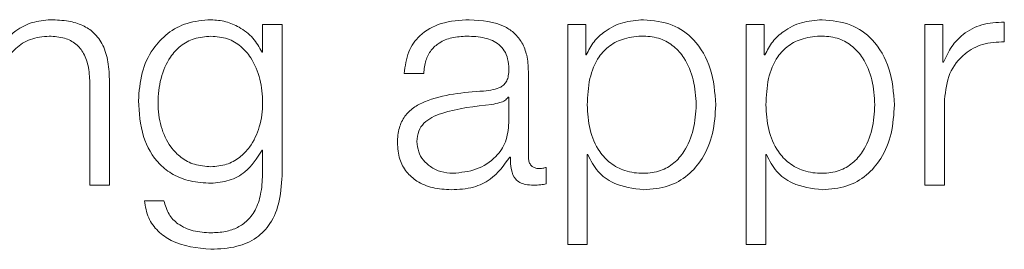
# Model space of a CAD drawing. Units: inches. Extents: x 2 to 195, y -7 to 151.
# Drawn here: x 53 to 53, y 98 to 98 of the extents above; entities that cross this region are included whole.
import ezdxf

# ---------------------------------------------------------------- set-up
doc = ezdxf.new("R2010")
doc.units = ezdxf.units.IN
doc.header["$MEASUREMENT"] = 0
doc.layers.add('SLD-0', color=179, linetype='Continuous')

msp = doc.modelspace()

# ---------------------------------------------------------------- linework, layer by layer
at = {"layer": 'SLD-0', "color": 179, "linetype": 'Continuous', "lineweight": 15}
for p, q in [((53.05893, 97.73563), (53.05893, 97.72451)), ((53.06679, 97.73563), (53.05893, 97.73563)), ((53.06679, 97.67638), (53.06679, 97.73563)), ((53.18144, 97.73563), (53.18144, 97.64728)), ((53.18867, 97.73563), (53.18144, 97.73563)), ((53.18867, 97.7234), (53.18867, 97.73563)), ((53.25318, 97.73563), (53.25318, 97.64728)), ((53.26042, 97.73563), (53.25318, 97.73563)), ((53.26042, 97.7234), (53.26042, 97.73563)), ((53.32493, 97.73563), (53.32493, 97.67115)), ((53.33217, 97.73563), (53.32493, 97.73563)), ((53.33217, 97.72052), (53.33217, 97.73563)), ((53.3568, 97.72865), (53.3568, 97.73651)), ((53.05893, 97.72451), (53.05868, 97.72451)), ((53.18892, 97.7234), (53.18867, 97.7234)), ((53.26067, 97.7234), (53.26042, 97.7234)), ((53.33242, 97.72052), (53.33217, 97.72052)), ((53.11581, 97.7159), (53.12367, 97.7159)), ((53.16567, 97.68251), (53.16567, 97.71677)), ((52.99742, 97.67115), (52.99742, 97.71264)), ((52.98956, 97.7114), (52.98956, 97.67115)), ((53.15781, 97.7064), (53.15756, 97.7064)), ((53.15781, 97.69613), (53.15781, 97.7064)), ((53.3328, 97.67115), (53.3328, 97.70552)), ((53.05868, 97.68513), (53.05893, 97.68513)), ((53.05893, 97.68513), (53.05893, 97.67638)), ((53.15818, 97.68238), (53.15843, 97.68238)), ((53.1893, 97.68338), (53.18955, 97.68338)), ((53.1893, 97.64728), (53.1893, 97.68338)), ((53.26105, 97.68338), (53.2613, 97.68338)), ((53.26105, 97.64728), (53.26105, 97.68338)), ((53.1728, 97.67165), (53.1728, 97.67826)), ((52.98956, 97.67115), (52.99742, 97.67115)), ((53.32493, 97.67115), (53.3328, 97.67115)), ((53.01929, 97.6649), (53.01143, 97.6649)), ((53.18144, 97.64728), (53.1893, 97.64728)), ((53.25318, 97.64728), (53.26105, 97.64728))]:
    msp.add_line(p, q, dxfattribs=at)
for points, knots in [([(52.97381, 97.7375), (52.97129, 97.73728), (52.96633, 97.73683), (52.96019, 97.73362), (52.95559, 97.72948), (52.95397, 97.72617), (52.95317, 97.72453)], [0, 0, 0, 0, 0.292015, 0.574705, 0.789545, 1, 1, 1, 1]), ([(52.99742, 97.71264), (52.99733, 97.71531), (52.99717, 97.72029), (52.99519, 97.72719), (52.99153, 97.73232), (52.98655, 97.7355), (52.98061, 97.73725), (52.97622, 97.73741), (52.97381, 97.7375)], [0, 0, 0, 0, 0.202143, 0.376785, 0.536526, 0.667399, 0.817822, 1, 1, 1, 1]), ([(53.03818, 97.7375), (53.03494, 97.73725), (53.02874, 97.73675), (53.02058, 97.73236), (53.01418, 97.72547), (53.00985, 97.71605), (53.00933, 97.70877), (53.00906, 97.70501)], [0, 0, 0, 0, 0.1983283, 0.3782599, 0.5542323, 0.7692685, 1, 1, 1, 1]), ([(53.05868, 97.72451), (53.05757, 97.72647), (53.05528, 97.73049), (53.04996, 97.7345), (53.04413, 97.73704), (53.04019, 97.73735), (53.03818, 97.7375)], [0, 0, 0, 0, 0.262424, 0.538825, 0.764771, 1, 1, 1, 1]), ([(53.14193, 97.7375), (53.13811, 97.73728), (53.13096, 97.73685), (53.1221, 97.73205), (53.11688, 97.72448), (53.11619, 97.7189), (53.11581, 97.7159)], [0, 0, 0, 0, 0.300391, 0.560958, 0.764452, 1, 1, 1, 1]), ([(53.16567, 97.71677), (53.16556, 97.71895), (53.16536, 97.72291), (53.16338, 97.72819), (53.16033, 97.7321), (53.15361, 97.73675), (53.14699, 97.73718), (53.14193, 97.7375)], [0, 0, 0, 0, 0.1808287, 0.3303196, 0.4626054, 0.5896333, 1, 1, 1, 1]), ([(53.21193, 97.7375), (53.20912, 97.73728), (53.20365, 97.73684), (53.19682, 97.73343), (53.19174, 97.72887), (53.18986, 97.72523), (53.18892, 97.7234)], [0, 0, 0, 0, 0.294398, 0.572533, 0.785439, 1, 1, 1, 1]), ([(53.24092, 97.70338), (53.24055, 97.70829), (53.23983, 97.7177), (53.23331, 97.72929), (53.22332, 97.73644), (53.21587, 97.73714), (53.21193, 97.7375)], [0, 0, 0, 0, 0.292387, 0.559753, 0.767063, 1, 1, 1, 1]), ([(53.28369, 97.7375), (53.28087, 97.73728), (53.2754, 97.73684), (53.26857, 97.73343), (53.26349, 97.72887), (53.26161, 97.72523), (53.26067, 97.7234)], [0, 0, 0, 0, 0.294398, 0.572533, 0.785439, 1, 1, 1, 1]), ([(53.31267, 97.70338), (53.3123, 97.70829), (53.31158, 97.7177), (53.30506, 97.72929), (53.29507, 97.73644), (53.28762, 97.73714), (53.28369, 97.7375)], [0, 0, 0, 0, 0.292387, 0.559751, 0.767062, 1, 1, 1, 1]), ([(53.3568, 97.73651), (53.35373, 97.73638), (53.34783, 97.73614), (53.34051, 97.73221), (53.33533, 97.72683), (53.33341, 97.72267), (53.33242, 97.72052)], [0, 0, 0, 0, 0.2922915, 0.5616748, 0.7745371, 1, 1, 1, 1]), ([(52.95292, 97.70877), (52.95327, 97.7121), (52.95394, 97.71842), (52.9589, 97.72587), (52.96572, 97.73023), (52.97062, 97.73067), (52.97319, 97.7309)], [0, 0, 0, 0, 0.296495, 0.563983, 0.771984, 1, 1, 1, 1]), ([(52.97319, 97.7309), (52.97529, 97.73078), (52.97911, 97.73056), (52.98408, 97.72803), (52.98749, 97.72379), (52.98932, 97.71803), (52.98947, 97.7137), (52.98956, 97.7114)], [0, 0, 0, 0, 0.215425, 0.390817, 0.554863, 0.762888, 1, 1, 1, 1]), ([(53.03818, 97.7309), (53.03588, 97.73072), (53.03151, 97.73037), (53.02581, 97.72722), (53.02093, 97.72185), (53.01765, 97.71388), (53.01654, 97.70425), (53.01769, 97.6947), (53.02114, 97.68707), (53.02606, 97.68199), (53.03168, 97.67902), (53.03594, 97.67869), (53.03818, 97.67851)], [0, 0, 0, 0, 0.090956, 0.172168, 0.251598, 0.375758, 0.506943, 0.63376, 0.754042, 0.831706, 0.911412, 1, 1, 1, 1]), ([(53.03818, 97.67851), (53.04031, 97.67869), (53.0444, 97.67903), (53.0498, 97.682), (53.05464, 97.68705), (53.05812, 97.69465), (53.05932, 97.70412), (53.05821, 97.71365), (53.05509, 97.72154), (53.05038, 97.72703), (53.04479, 97.73034), (53.04046, 97.73071), (53.03818, 97.7309)], [0, 0, 0, 0, 0.08514, 0.163602, 0.241498, 0.363425, 0.492622, 0.621172, 0.746574, 0.827128, 0.908869, 1, 1, 1, 1]), ([(53.12367, 97.7159), (53.12383, 97.71768), (53.12412, 97.721), (53.12639, 97.72535), (53.13003, 97.72859), (53.13506, 97.73059), (53.13891, 97.73079), (53.14094, 97.7309)], [0, 0, 0, 0, 0.2066226, 0.3846644, 0.5541868, 0.7646371, 1, 1, 1, 1]), ([(53.14094, 97.7309), (53.14337, 97.73081), (53.14791, 97.73065), (53.15331, 97.72841), (53.15621, 97.72508), (53.1576, 97.72164), (53.15774, 97.71905), (53.15781, 97.71765)], [0, 0, 0, 0, 0.297609, 0.554642, 0.685271, 0.828604, 1, 1, 1, 1]), ([(53.23306, 97.70338), (53.23285, 97.70673), (53.23243, 97.71328), (53.2291, 97.72141), (53.2243, 97.72702), (53.21862, 97.73027), (53.21162, 97.73122), (53.20453, 97.73037), (53.19822, 97.72743), (53.19304, 97.72196), (53.18977, 97.7136), (53.18946, 97.7069), (53.1893, 97.70338)], [0, 0, 0, 0, 0.126463, 0.247515, 0.324606, 0.402538, 0.489149, 0.587342, 0.669879, 0.746896, 0.867085, 1, 1, 1, 1]), ([(53.30481, 97.70338), (53.3046, 97.70673), (53.30418, 97.71328), (53.30085, 97.72141), (53.29605, 97.72702), (53.29037, 97.73027), (53.28337, 97.73122), (53.27628, 97.73037), (53.26997, 97.72743), (53.26479, 97.72196), (53.26152, 97.7136), (53.26121, 97.7069), (53.26105, 97.70338)], [0, 0, 0, 0, 0.126463, 0.247515, 0.324606, 0.402538, 0.489149, 0.587342, 0.669879, 0.746896, 0.867085, 1, 1, 1, 1]), ([(53.3328, 97.70552), (53.3332, 97.70909), (53.33398, 97.71603), (53.34015, 97.72388), (53.34819, 97.7283), (53.35384, 97.72853), (53.3568, 97.72865)], [0, 0, 0, 0, 0.283863, 0.551072, 0.765391, 1, 1, 1, 1]), ([(53.15781, 97.71765), (53.15778, 97.71676), (53.15773, 97.71518), (53.15711, 97.71305), (53.15603, 97.71146), (53.15418, 97.71014), (53.15131, 97.70933), (53.14898, 97.70905), (53.14769, 97.7089)], [0, 0, 0, 0, 0.172548, 0.309495, 0.426481, 0.540943, 0.74575, 1, 1, 1, 1]), ([(53.14769, 97.7089), (53.13954, 97.7083), (53.12967, 97.70757), (53.11945, 97.7024), (53.11579, 97.69886), (53.11341, 97.69392), (53.11318, 97.69017), (53.11306, 97.68814)], [0, 0, 0, 0, 0.533078, 0.645447, 0.752643, 0.865699, 1, 1, 1, 1]), ([(53.00906, 97.70501), (53.00937, 97.70015), (53.00996, 97.69096), (53.0158, 97.68053), (53.02305, 97.67505), (53.03015, 97.67234), (53.03539, 97.67205), (53.03818, 97.6719)], [0, 0, 0, 0, 0.290646, 0.550365, 0.685958, 0.832276, 1, 1, 1, 1]), ([(53.15756, 97.7064), (53.15714, 97.70592), (53.15624, 97.70488), (53.15383, 97.70406), (53.15203, 97.70372), (53.15093, 97.70351)], [0, 0, 0, 0, 0.253281, 0.547711, 1, 1, 1, 1]), ([(53.15093, 97.70351), (53.14415, 97.70277), (53.13591, 97.70187), (53.12694, 97.69848), (53.12361, 97.69617), (53.12127, 97.69276), (53.12104, 97.69006), (53.12092, 97.68864)], [0, 0, 0, 0, 0.555723, 0.674498, 0.781503, 0.884426, 1, 1, 1, 1]), ([(53.1893, 97.70338), (53.1895, 97.70004), (53.1899, 97.69347), (53.19333, 97.68529), (53.19846, 97.67967), (53.20464, 97.67649), (53.21169, 97.67555), (53.21862, 97.67651), (53.2243, 97.67976), (53.2291, 97.68537), (53.23243, 97.69349), (53.23285, 97.70004), (53.23306, 97.70338)], [0, 0, 0, 0, 0.127008, 0.249206, 0.328772, 0.412167, 0.508344, 0.595441, 0.67381, 0.751312, 0.872975, 1, 1, 1, 1]), ([(53.21193, 97.66928), (53.21531, 97.66954), (53.22168, 97.67005), (53.22998, 97.67478), (53.23621, 97.68213), (53.24022, 97.69198), (53.24068, 97.69949), (53.24092, 97.70338)], [0, 0, 0, 0, 0.200082, 0.378242, 0.55274, 0.768299, 1, 1, 1, 1]), ([(53.26105, 97.70338), (53.26125, 97.70004), (53.26165, 97.69347), (53.26508, 97.68529), (53.27021, 97.67967), (53.27639, 97.67649), (53.28344, 97.67555), (53.29037, 97.67651), (53.29605, 97.67976), (53.30085, 97.68537), (53.30418, 97.69349), (53.3046, 97.70004), (53.30481, 97.70338)], [0, 0, 0, 0, 0.127007, 0.249204, 0.32877, 0.412168, 0.508345, 0.595442, 0.673811, 0.751313, 0.872975, 1, 1, 1, 1]), ([(53.28369, 97.66928), (53.28706, 97.66954), (53.29344, 97.67005), (53.30173, 97.67478), (53.30796, 97.68213), (53.31197, 97.69198), (53.31243, 97.69949), (53.31267, 97.70338)], [0, 0, 0, 0, 0.200082, 0.378242, 0.552741, 0.7683, 1, 1, 1, 1]), ([(53.13531, 97.67588), (53.13857, 97.6762), (53.1449, 97.67682), (53.15243, 97.68172), (53.1571, 97.68854), (53.15757, 97.69353), (53.15781, 97.69613)], [0, 0, 0, 0, 0.288309, 0.559816, 0.771324, 1, 1, 1, 1]), ([(53.11306, 97.68814), (53.11322, 97.68592), (53.11352, 97.68176), (53.11643, 97.67632), (53.12107, 97.67226), (53.12737, 97.6697), (53.13218, 97.66942), (53.13468, 97.66928)], [0, 0, 0, 0, 0.204564, 0.383154, 0.555304, 0.767925, 1, 1, 1, 1]), ([(53.12092, 97.68864), (53.12105, 97.68725), (53.1213, 97.68455), (53.12335, 97.68103), (53.12644, 97.67824), (53.13054, 97.67627), (53.1337, 97.67601), (53.13531, 97.67588)], [0, 0, 0, 0, 0.194198, 0.375982, 0.55687, 0.77517, 1, 1, 1, 1]), ([(53.03818, 97.6719), (53.04066, 97.67213), (53.04551, 97.67259), (53.05334, 97.67675), (53.05666, 97.68195), (53.05868, 97.68513)], [0, 0, 0, 0, 0.290037, 0.566941, 1, 1, 1, 1]), ([(53.13468, 97.66928), (53.13771, 97.66942), (53.1432, 97.66969), (53.15201, 97.67383), (53.15583, 97.67912), (53.15818, 97.68238)], [0, 0, 0, 0, 0.319325, 0.580173, 1, 1, 1, 1]), ([(53.15843, 97.68238), (53.15846, 97.68068), (53.1585, 97.67761), (53.15993, 97.67389), (53.16229, 97.67208), (53.16477, 97.67126), (53.16663, 97.67119), (53.16767, 97.67115)], [0, 0, 0, 0, 0.301641, 0.544608, 0.670156, 0.816206, 1, 1, 1, 1]), ([(53.1703, 97.67776), (53.16976, 97.67779), (53.16878, 97.67784), (53.16745, 97.67838), (53.16642, 97.67934), (53.16576, 97.68078), (53.1657, 97.6819), (53.16567, 97.68251)], [0, 0, 0, 0, 0.210943, 0.390147, 0.555905, 0.760821, 1, 1, 1, 1]), ([(53.18955, 97.68338), (53.19075, 97.68101), (53.19312, 97.67632), (53.20102, 97.67062), (53.20777, 97.66979), (53.21193, 97.66928)], [0, 0, 0, 0, 0.28176, 0.557146, 1, 1, 1, 1]), ([(53.2613, 97.68338), (53.2625, 97.68101), (53.26487, 97.67632), (53.27277, 97.67062), (53.27952, 97.66979), (53.28369, 97.66928)], [0, 0, 0, 0, 0.28176, 0.557136, 1, 1, 1, 1]), ([(53.03818, 97.6454), (53.0417, 97.64557), (53.04808, 97.64588), (53.05655, 97.64948), (53.06275, 97.65594), (53.06628, 97.66532), (53.06661, 97.6725), (53.06679, 97.67638)], [0, 0, 0, 0, 0.217206, 0.394128, 0.555838, 0.75948, 1, 1, 1, 1]), ([(53.05893, 97.67638), (53.05883, 97.67368), (53.05865, 97.6687), (53.05665, 97.6619), (53.05325, 97.65697), (53.04885, 97.65393), (53.04382, 97.65226), (53.04015, 97.6521), (53.03818, 97.65201)], [0, 0, 0, 0, 0.220907, 0.407412, 0.57225, 0.700244, 0.839417, 1, 1, 1, 1]), ([(53.1728, 97.67826), (53.17236, 97.67811), (53.17155, 97.67784), (53.17069, 97.67778), (53.1703, 97.67776)], [0, 0, 0, 0, 0.534464, 1, 1, 1, 1]), ([(53.16767, 97.67115), (53.16867, 97.67116), (53.1704, 97.67118), (53.17209, 97.67151), (53.1728, 97.67165)], [0, 0, 0, 0, 0.579854, 1, 1, 1, 1]), ([(53.01143, 97.6649), (53.01184, 97.66254), (53.01263, 97.65801), (53.01672, 97.65246), (53.02484, 97.64669), (53.03262, 97.64593), (53.03818, 97.6454)], [0, 0, 0, 0, 0.195117, 0.373226, 0.551765, 1, 1, 1, 1]), ([(53.03818, 97.65201), (53.03578, 97.65215), (53.03112, 97.65242), (53.02512, 97.65505), (53.02084, 97.65943), (53.01983, 97.66301), (53.01929, 97.6649)], [0, 0, 0, 0, 0.2879815, 0.5582111, 0.7677458, 1, 1, 1, 1])]:
    msp.add_open_spline(points, degree=3, knots=knots, dxfattribs=at)

doc.saveas('drawing.dxf')
